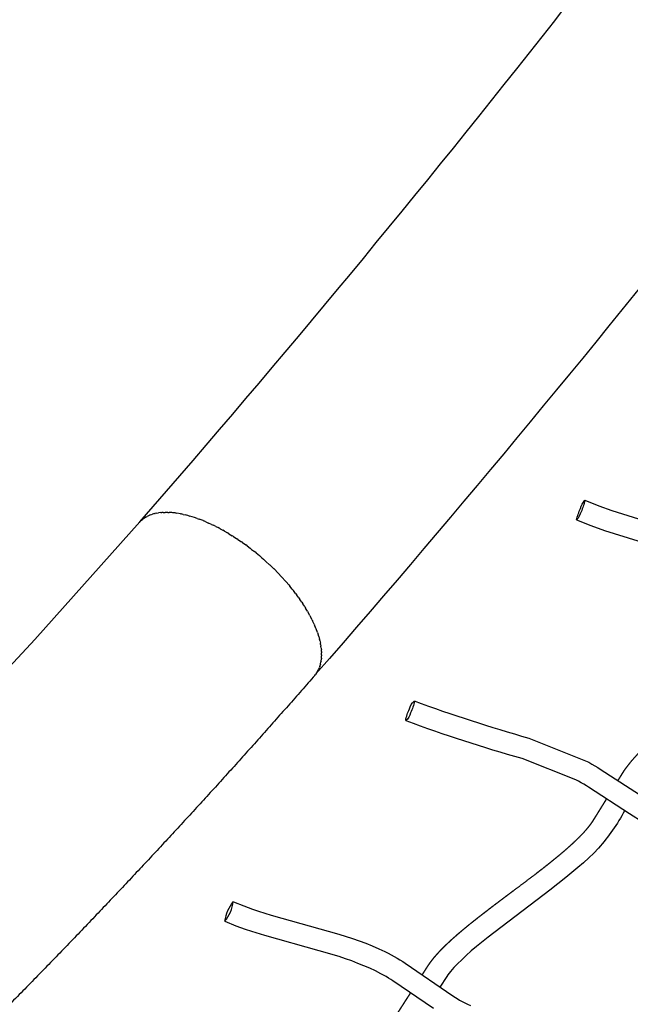
# Model space of a CAD drawing. Units: millimetres. Extents: x 124816 to 157593, y -15794 to 18301.
# Drawn here: x 134563 to 135131, y -3171 to -2256 of the extents above; entities that cross this region are included whole.
import ezdxf

# ---------------------------------------------------------------- set-up
doc = ezdxf.new("R2010")
doc.units = ezdxf.units.MM
doc.header["$LTSCALE"] = 500
doc.header["$MEASUREMENT"] = 0
for name, color, linetype, true_color in [('Make2D$visible$lines', 7, 'Continuous', 0x000000), ('Make2D$visible$lines$Wave Post', 7, 'Continuous', 0x000000), ('USE ZONES$EN$DIMS', 70, 'Continuous', 0x7fff00)]:
    doc.layers.add(name, color=color, linetype=linetype, true_color=true_color)
doc.styles.add('Arial', font='txt')
doc.dimstyles.new('EN RC DIMS', dxfattribs={"dimtxt": 400, "dimasz": 250, "dimexe": 150, "dimexo": 150, "dimgap": 250, "dimtad": 0, "dimtih": 1, "dimtoh": 1, "dimzin": 1, "dimdsep": 46, "dimtxsty": 'Arial', "dimcen": 150, "dimazin": 0, "dimtfac": 1, "dimtdec": 4, "dimtix": 1, "dimtmove": 1, "dimatfit": 3, "dimfxl": 0, "dimtolj": 1, "dimtzin": 1, "dimarcsym": 0})

# ---------------------------------------------------------------- blocks, each defined once
blk = doc.blocks.new('*D2')
at = {"layer": 'Defpoints', "color": 0}
for p in [(144542.69, 16418.42), (125952.06, -15794.28), (146144.88, -15794.28)]:
    blk.add_point(p, dxfattribs=at)
at = {"layer": 'USE ZONES$EN$DIMS', "color": 0, "lineweight": -2}
for p, q in [((144392.69, 16418.42), (125802.06, 16418.42)), ((125952.06, 16168.42), (125952.06, 766.27)), ((125952.06, -15544.28), (125952.06, -142.13)), ((145994.88, -15794.28), (125802.06, -15794.28))]:
    blk.add_line(p, q, dxfattribs=at)
at = {"layer": 'USE ZONES$EN$DIMS', "color": 0}
for points in [[(125993.73, 16168.42), (125910.39, 16168.42), (125952.06, 16418.42)], [(125910.39, -15544.28), (125993.73, -15544.28), (125952.06, -15794.28)]]:
    blk.add_solid(points, dxfattribs=at)
at = {"layer": 'USE ZONES$EN$DIMS', "color": 0, "insert": (125952.06, 312.07), "char_height": 400, "attachment_point": 5, "style": 'Arial'}
blk.add_mtext('\\A1;32212.71', dxfattribs=at)

msp = doc.modelspace()

# ---------------------------------------------------------------- linework, layer by layer
at = {"layer": 'Make2D$visible$lines'}
for points in [[(135080.66, -2720.795, -0.0589401), (135084.283, -2710.177, -0.1221564), (135088.409, -2702.534, -0.0589401), (135084.787, -2713.151, -0.1221564)], [(134921.868, -2907.284, -0.0810888), (134925.369, -2896.457, -0.1810947), (134929.853, -2889.171, -0.0810888), (134926.352, -2899.998, -0.1810947)]]:
    msp.add_lwpolyline(points, format="xyb", close=True, dxfattribs=at)
for points in [[(135088.345, -2702.419), (135101.21, -2707.544), (135113.37, -2711.851), (135203.556, -2740.107)], [(135181.901, -2754.153), (135106.947, -2730.792), (135094.23, -2726.286), (135080.995, -2721.021)], [(134761.692, -3075.565), (134771.393, -3079.538), (134779.38, -3082.45), (134784.911, -3084.307), (134796.813, -3087.992), (134859.788, -3105.677), (134872.323, -3109.721), (134878.536, -3111.91), (134884.707, -3114.208), (134890.754, -3116.632), (134896.767, -3119.234), (134902.553, -3121.951), (134905.429, -3123.392), (134908.278, -3124.885), (134911.035, -3126.397), (134913.759, -3127.968), (134916.448, -3129.597), (134919.101, -3131.284), (134921.295, -3132.751), (134965.784, -3163.021), (134970.648, -3166.193), (134971.884, -3166.945), (134973.095, -3167.65), (134974.32, -3168.334), (134976.799, -3169.642), (134979.382, -3170.911), (134981.993, -3172.113)], [(134947.668, -3174.977), (134910.008, -3149.261), (134908.169, -3148.032), (134905.878, -3146.576), (134903.556, -3145.17), (134901.205, -3143.814), (134898.825, -3142.51), (134893.754, -3139.911), (134888.552, -3137.469), (134883.072, -3135.098), (134877.492, -3132.861), (134871.652, -3130.688), (134865.774, -3128.619), (134859.86, -3126.654), (134841.514, -3121.131), (134791.032, -3107.139), (134778.71, -3103.321), (134772.835, -3101.349), (134764.206, -3098.202), (134754.028, -3094.038)]]:
    msp.add_lwpolyline(points, dxfattribs=at)
for points in [[(134929.74, -2889.011, 0.01919), (135036.318, -2923.538), (135089.042, -2944.532), (135091.909, -2946.047), (135094.745, -2947.62), (135097.549, -2949.25), (135100.32, -2950.935), (135102.561, -2952.368), (135144.23, -2979.418)], [(135142.546, -3001.932), (135129.935, -2994.029), (135091.615, -2969.107), (135089.724, -2967.898), (135087.295, -2966.421), (135084.836, -2964.993), (135082.349, -2963.614), (135079.835, -2962.287), (135030.126, -2942.555, -0.0196631), (134922.363, -2907.605)], [(135125.3, -2991.067, -0.0516869), (135101.118, -3025.744), (135096.66, -3030.322), (135092.056, -3034.754), (135086.997, -3039.376), (135081.845, -3043.878), (135070.669, -3053.152), (135055.937, -3064.725), (134998.433, -3108.421), (134987.642, -3117.207), (134982.737, -3121.393), (134977.962, -3125.637), (134973.865, -3129.457), (134969.952, -3133.321), (134968.26, -3135.081), (134966.604, -3136.865), (134965.041, -3138.623), (134963.529, -3140.411), (134962.236, -3142.024), (134960.998, -3143.663), (134960.042, -3145.016), (134953.681, -3154.919)]]:
    msp.add_lwpolyline(points, format="xyb", dxfattribs=at)
for centre, radius, start, end in [((134792.848, -3099.803), 39.716, 142.216694, 171.188995), ((134728.286, -3071.975), 33.371, 319.338227, 353.981554)]:
    msp.add_arc(centre, radius, start, end, dxfattribs=at)
for points, weights, knots in [([(135119.031, -2963.226), (135119.606, -2962.297), (135120.18, -2961.369), (135120.753, -2960.444), (135121.22, -2959.69), (135121.688, -2958.934), (135122.155, -2958.179), (135122.533, -2957.568), (135122.882, -2957.002), (135123.257, -2956.396), (135123.578, -2955.876), (135123.927, -2955.314), (135124.264, -2954.786), (135125.17, -2953.371), (135126.122, -2952.001), (135127.11, -2950.656), (135129.321, -2947.672), (135131.67, -2944.795), (135134.151, -2942.031), (135136.828, -2939.037), (135139.597, -2936.127), (135142.455, -2933.305), (135145.459, -2930.324), (135148.566, -2927.387), (135151.691, -2924.525), (135153.84, -2922.556), (135156.001, -2920.62), (135158.191, -2918.692), (135159.345, -2917.675), (135160.527, -2916.643), (135161.736, -2915.597), (135165.402, -2912.422), (135169.108, -2909.286), (135172.837, -2906.174), (135180.573, -2899.718), (135188.42, -2893.352), (135196.282, -2886.982), (135204.115, -2880.634), (135211.964, -2874.278), (135219.74, -2867.819), (135223.473, -2864.718), (135227.19, -2861.593), (135230.873, -2858.428), (135232.854, -2856.726), (135234.904, -2854.946), (135237.017, -2853.079), (135238.268, -2851.974), (135239.59, -2850.795), (135240.981, -2849.539), (135244.086, -2846.734), (135247.156, -2843.881), (135250.154, -2840.969), (135252.956, -2838.249), (135255.723, -2835.449), (135258.369, -2832.589), (135260.693, -2830.095), (135262.916, -2827.511), (135265.036, -2824.842), (135265.931, -2823.707), (135266.805, -2822.548), (135267.637, -2821.375), (135268.446, -2820.234), (135269.224, -2819.065), (135269.95, -2817.876), (135270.12, -2817.598), (135270.274, -2817.339), (135270.449, -2817.05), (135270.628, -2816.751), (135270.83, -2816.418), (135271.008, -2816.124), (135271.222, -2815.769), (135271.437, -2815.414), (135271.652, -2815.058), (135271.867, -2814.701), (135272.082, -2814.345), (135272.297, -2813.99), (135273.373, -2812.208), (135274.445, -2810.434), (135275.515, -2808.663), (135276.81, -2806.518), (135278.102, -2804.379), (135279.393, -2802.242), (135280.229, -2800.858), (135281.064, -2799.475), (135281.899, -2798.093)], [1, 1, 1, 1, 1, 1, 1, 1, 1, 1, 1, 1, 1, 1, 1, 1, 0.999265337609, 0.999265337609, 1, 0.999677231591, 0.999677231591, 1, 1, 1, 1, 1, 1, 1, 1, 1, 1, 1, 1, 1, 1, 1, 1, 1, 1, 1, 1, 1, 1, 1, 1, 1, 1, 1, 1, 1, 1, 1, 1, 1, 1, 0.999481599601, 0.999481599601, 1, 1, 1, 1, 1, 1, 1, 1, 1, 1, 1, 1, 1, 1, 1, 1, 1, 1, 1, 1, 1, 1, 1, 1, 1, 1, 1, 1], [864.4372374, 864.4372374, 864.4372374, 864.4372374, 864.5802857, 864.5802857, 864.5802857, 864.6972308, 864.6972308, 864.6972308, 864.7898484, 864.7898484, 864.7898484, 864.8731432, 864.8731432, 864.8731432, 865.0908496, 865.0908496, 865.0908496, 865.5293612, 865.5293612, 865.5293612, 866.0037107, 866.0037107, 866.0037107, 866.5598646, 866.5598646, 866.5598646, 866.9404802, 866.9404802, 866.9404802, 867.145409, 867.145409, 867.145409, 867.7788439, 867.7788439, 867.7788439, 869.0941455, 869.0941455, 869.0941455, 870.406747, 870.406747, 870.406747, 871.0375801, 871.0375801, 871.0375801, 871.3904659, 871.3904659, 871.3904659, 871.6207385, 871.6207385, 871.6207385, 872.1650967, 872.1650967, 872.1650967, 872.6748947, 872.6748947, 872.6748947, 873.0773858, 873.0773858, 873.0773858, 873.2670959, 873.2670959, 873.2670959, 873.4516007, 873.4516007, 873.4516007, 873.4933705, 873.4933705, 873.4933705, 873.5398814, 873.5398814, 873.5398814, 873.5938017, 873.5938017, 873.5938017, 873.6479318, 873.6479318, 873.6479318, 873.9193071, 873.9193071, 873.9193071, 874.2480306, 874.2480306, 874.2480306, 874.461087, 874.461087, 874.461087, 874.461087]), ([(134937.122, -3143.692), (134938.022, -3142.286), (134938.92, -3140.885), (134939.813, -3139.491), (134940.265, -3138.784), (134940.75, -3138.027), (134941.196, -3137.325), (134941.55, -3136.77), (134941.903, -3136.214), (134942.255, -3135.666), (134942.651, -3135.051), (134943.111, -3134.349), (134943.527, -3133.735), (134943.96, -3133.099), (134944.393, -3132.487), (134944.845, -3131.869), (134945.881, -3130.452), (134946.978, -3129.049), (134948.09, -3127.698), (134949.298, -3126.229), (134950.523, -3124.822), (134951.801, -3123.417), (134953.057, -3122.035), (134954.356, -3120.664), (134955.661, -3119.33), (134957.1, -3117.86), (134958.548, -3116.433), (134960.033, -3115.012), (134961.502, -3113.605), (134962.995, -3112.215), (134964.5, -3110.845), (134966.187, -3109.31), (134967.891, -3107.798), (134969.613, -3106.301), (134971.324, -3104.813), (134973.051, -3103.342), (134974.79, -3101.883), (134978.482, -3098.786), (134982.22, -3095.756), (134985.999, -3092.756), (134987.964, -3091.196), (134989.94, -3089.646), (134991.923, -3088.102), (134993.465, -3086.903), (134994.95, -3085.755), (134996.377, -3084.657), (134996.818, -3084.318), (134997.314, -3083.937), (134997.866, -3083.514), (135001.995, -3080.35), (135006.147, -3077.21), (135010.31, -3074.078), (135014.44, -3070.971), (135018.584, -3067.871), (135022.729, -3064.765), (135029.863, -3059.421), (135036.891, -3054.142), (135043.759, -3048.86), (135044.91, -3047.975), (135045.961, -3047.163), (135046.914, -3046.424), (135050.673, -3043.511), (135054.412, -3040.569), (135058.114, -3037.584), (135061.721, -3034.675), (135065.31, -3031.71), (135068.827, -3028.695), (135072.071, -3025.914), (135075.267, -3023.078), (135078.382, -3020.159), (135081.185, -3017.546), (135083.904, -3014.845), (135086.534, -3012.059), (135088.79, -3009.676), (135090.93, -3007.189), (135092.949, -3004.603), (135093.775, -3003.534), (135094.595, -3002.416), (135095.346, -3001.303), (135095.802, -3000.626), (135096.17, -3000.048), (135096.613, -2999.344), (135096.997, -2998.732), (135097.375, -2998.12), (135097.753, -2997.513), (135098.211, -2996.774), (135098.67, -2996.037), (135099.128, -2995.3), (135100.286, -2993.439), (135101.438, -2991.585), (135102.586, -2989.736), (135103.962, -2987.521), (135105.334, -2985.31), (135106.705, -2983.102), (135107.3, -2982.143), (135107.895, -2981.185), (135108.489, -2980.227)], [1, 1, 1, 1, 1, 1, 1, 1, 1, 1, 1, 1, 1, 1, 1, 1, 1, 1, 1, 1, 1, 1, 1, 1, 1, 1, 1, 1, 1, 1, 1, 1, 1, 1, 1, 1, 1, 1, 1, 1, 1, 1, 1, 1, 1, 1, 1, 1, 1, 1, 1, 1, 1, 1, 1, 1, 1, 1, 1, 1, 1, 1, 1, 1, 1, 1, 1, 1, 1, 1, 0.999659752227, 0.999659752227, 1, 0.999243348302, 0.999243348302, 1, 1, 1, 1, 1, 1, 1, 1, 1, 1, 1, 1, 1, 1, 1, 1, 1, 1, 1, 1, 1, 1], [853.3181796, 853.3181796, 853.3181796, 853.3181796, 853.5325047, 853.5325047, 853.5325047, 853.6435867, 853.6435867, 853.6435867, 853.7287558, 853.7287558, 853.7287558, 853.8280382, 853.8280382, 853.8280382, 853.9253641, 853.9253641, 853.9253641, 854.1519121, 854.1519121, 854.1519121, 854.3952613, 854.3952613, 854.3952613, 854.6371908, 854.6371908, 854.6371908, 854.9016964, 854.9016964, 854.9016964, 855.1647002, 855.1647002, 855.1647002, 855.4591387, 855.4591387, 855.4591387, 855.7519416, 855.7519416, 855.7519416, 856.373331, 856.373331, 856.373331, 856.696912, 856.696912, 856.696912, 856.9386075, 856.9386075, 856.9386075, 857.0191713, 857.0191713, 857.0191713, 857.6889863, 857.6889863, 857.6889863, 858.354188, 858.354188, 858.354188, 859.4830873, 859.4830873, 859.4830873, 859.6536501, 859.6536501, 859.6536501, 860.2642481, 860.2642481, 860.2642481, 860.8600712, 860.8600712, 860.8600712, 861.408893, 861.408893, 861.408893, 861.8614184, 861.8614184, 861.8614184, 862.2487955, 862.2487955, 862.2487955, 862.4250992, 862.4250992, 862.4250992, 862.5253821, 862.5253821, 862.5253821, 862.6172262, 862.6172262, 862.6172262, 862.7284257, 862.7284257, 862.7284257, 863.0096923, 863.0096923, 863.0096923, 863.3463048, 863.3463048, 863.3463048, 863.4925008, 863.4925008, 863.4925008, 863.4925008]), ([(134747.253, -3318.992), (134747.326, -3318.882), (134747.399, -3318.772), (134747.472, -3318.662), (134748.649, -3316.891), (134749.823, -3315.123), (134750.988, -3313.365), (134751.424, -3312.708), (134751.893, -3312.002), (134752.322, -3311.349), (134752.503, -3311.075), (134752.658, -3310.839), (134752.841, -3310.562), (134753.285, -3309.893), (134753.778, -3309.163), (134754.241, -3308.502), (134755.267, -3307.038), (134756.302, -3305.684), (134757.43, -3304.306), (134758.597, -3302.881), (134759.826, -3301.473), (134761.066, -3300.118), (134763.797, -3297.152), (134766.658, -3294.311), (134769.642, -3291.6), (134772.869, -3288.656), (134776.18, -3285.807), (134779.572, -3283.054), (134783.204, -3280.094), (134786.898, -3277.232), (134790.645, -3274.416), (134798.699, -3268.406), (134806.879, -3262.568), (134815.18, -3256.904), (134823.695, -3251.049), (134832.288, -3245.276), (134840.874, -3239.467), (134849.272, -3233.818), (134857.608, -3228.077), (134865.88, -3222.245), (134869.847, -3219.432), (134873.782, -3216.588), (134877.678, -3213.679), (134881.337, -3210.947), (134884.985, -3208.141), (134888.539, -3205.277), (134891.777, -3202.668), (134894.972, -3199.983), (134898.062, -3197.206), (134900.798, -3194.763), (134903.437, -3192.214), (134905.975, -3189.565), (134908.126, -3187.329), (134910.142, -3184.97), (134912.016, -3182.497), (134912.402, -3181.98), (134912.796, -3181.437), (134913.162, -3180.908), (134913.471, -3180.462), (134913.688, -3180.135), (134913.989, -3179.673), (134914.142, -3179.438), (134914.32, -3179.162), (134914.473, -3178.925), (134915.407, -3177.478), (134916.335, -3176.04), (134917.258, -3174.608), (134918.508, -3172.668), (134919.755, -3170.731), (134921, -3168.796), (134922.462, -3166.524), (134923.918, -3164.258), (134925.371, -3161.998), (134925.685, -3161.509), (134926, -3161.019), (134926.315, -3160.53)], [1, 1, 1, 1, 1, 1, 1, 1, 1, 1, 1, 1, 1, 1, 1, 1, 1, 1, 1, 1, 1, 1, 0.999341170992, 0.999341170992, 1, 0.999722523501, 0.999722523501, 1, 1, 1, 1, 0.999850919439, 0.999850919439, 1, 1, 1, 1, 0.999959825213, 0.999959825213, 1, 1, 1, 1, 1, 1, 1, 1, 1, 1, 0.999493117639, 0.999493117639, 1, 0.998849170156, 0.998849170156, 1, 1, 1, 1, 1, 1, 1, 1, 1, 1, 1, 1, 1, 1, 1, 1, 1, 1, 1, 1, 1, 1], [842.2580025, 842.2580025, 842.2580025, 842.2580025, 842.2746636, 842.2746636, 842.2746636, 842.543335, 842.543335, 842.543335, 842.6462543, 842.6462543, 842.6462543, 842.6863531, 842.6863531, 842.6863531, 842.7916959, 842.7916959, 842.7916959, 843.013484, 843.013484, 843.013484, 843.2479417, 843.2479417, 843.2479417, 843.7239917, 843.7239917, 843.7239917, 844.2398522, 844.2398522, 844.2398522, 844.8347023, 844.8347023, 844.8347023, 846.021544, 846.021544, 846.021544, 847.3322255, 847.3322255, 847.3322255, 848.5276667, 848.5276667, 848.5276667, 849.142252, 849.142252, 849.142252, 849.7212586, 849.7212586, 849.7212586, 850.2480782, 850.2480782, 850.2480782, 850.6812709, 850.6812709, 850.6812709, 851.0475252, 851.0475252, 851.0475252, 851.1308287, 851.1308287, 851.1308287, 851.1939844, 851.1939844, 851.1939844, 851.2313055, 851.2313055, 851.2313055, 851.4471054, 851.4471054, 851.4471054, 851.7393365, 851.7393365, 851.7393365, 852.08221, 852.08221, 852.08221, 852.1564266, 852.1564266, 852.1564266, 852.1564266])]:
    msp.add_rational_spline(points, weights, degree=3, knots=knots, dxfattribs=at)
at = {"layer": 'Make2D$visible$lines$Wave Post', "color": 18, "true_color": 0x000000}
for p, q in [((134680.28, -2718.155), (134681.533, -2717.469)), ((134683.312, -2716.631), (134681.533, -2717.469)), ((134683.312, -2716.631), (134683.863, -2716.4)), ((134684.951, -2715.982), (134683.863, -2716.4)), ((134684.951, -2715.982), (134686.391, -2715.497)), ((134688.468, -2714.921), (134686.391, -2715.497)), ((134688.468, -2714.921), (134689.115, -2714.769)), ((134690.342, -2714.512), (134689.115, -2714.769)), ((134690.342, -2714.512), (134692.032, -2714.224)), ((134694.311, -2713.945), (134692.032, -2714.224)), ((134694.311, -2713.945), (134695.137, -2713.873)), ((134696.4, -2713.789), (134695.137, -2713.873)), ((134696.4, -2713.789), (134698.423, -2713.72)), ((134700.77, -2713.734), (134698.423, -2713.72)), ((134700.77, -2713.734), (134701.882, -2713.773)), ((134705.376, -2714.022), (134705.503, -2714.035)), ((134707.758, -2714.295), (134705.503, -2714.035)), ((134707.758, -2714.295), (134709.276, -2714.509)), ((134712.659, -2715.093), (134709.276, -2714.509)), ((134712.659, -2715.093), (134713.188, -2715.197)), ((134715.17, -2715.616), (134713.188, -2715.197)), ((134715.17, -2715.616), (134717.223, -2716.097)), ((134720.291, -2716.902), (134717.223, -2716.097)), ((134720.291, -2716.902), (134721.367, -2717.207)), ((134725.515, -2718.495), (134721.367, -2717.207)), ((134675.226, -2722.041), (134674.175, -2723.17)), ((134675.226, -2722.041), (134675.725, -2721.553)), ((134676.362, -2720.971), (134675.725, -2721.553)), ((134676.362, -2720.971), (134677.466, -2720.056)), ((134678.889, -2719.026), (134677.466, -2720.056)), ((134678.889, -2719.026), (134679.401, -2718.691)), ((134680.28, -2718.155), (134679.401, -2718.691)), ((134728.154, -2719.401), (134725.603, -2718.524)), ((134728.154, -2719.401), (134729.914, -2720.041)), ((134733.467, -2721.42), (134729.914, -2720.041)), ((134733.467, -2721.42), (134734.282, -2721.752)), ((134736.132, -2722.527), (134734.282, -2721.752)), ((134736.132, -2722.527), (134738.689, -2723.647)), ((134741.457, -2724.921), (134738.689, -2723.647)), ((134741.457, -2724.921), (134743.118, -2725.716)), ((134745.341, -2726.816), (134743.118, -2725.716)), ((134745.341, -2726.816), (134747.551, -2727.949)), ((134749.314, -2728.882), (134747.551, -2727.949)), ((134749.314, -2728.882), (134751.969, -2730.333)), ((134753.368, -2731.121), (134751.969, -2730.333)), ((134753.368, -2731.121), (134756.357, -2732.855)), ((134757.491, -2733.532), (134756.357, -2732.855)), ((134757.491, -2733.532), (134760.699, -2735.502)), ((134761.67, -2736.115), (134760.699, -2735.502)), ((134761.67, -2736.115), (134764.979, -2738.259)), ((134765.893, -2738.867), (134764.979, -2738.259)), ((134765.893, -2738.867), (134769.185, -2741.113)), ((134770.145, -2741.785), (134769.185, -2741.113)), ((134770.145, -2741.785), (134773.302, -2744.048)), ((134774.412, -2744.864), (134773.302, -2744.048)), ((134774.412, -2744.864), (134777.322, -2747.052)), ((134778.676, -2748.096), (134777.322, -2747.052)), ((134778.676, -2748.096), (134781.232, -2750.111)), ((134782.921, -2751.475), (134781.232, -2750.111)), ((134782.921, -2751.475), (134785.865, -2753.915)), ((134788.183, -2755.895), (134785.865, -2753.915)), ((134788.183, -2755.895), (134789.79, -2757.299)), ((134791.966, -2759.242), (134789.79, -2757.299)), ((134791.966, -2759.242), (134795.369, -2762.381)), ((134795.89, -2762.874), (134795.369, -2762.381)), ((134795.89, -2762.874), (134799.363, -2766.233)), ((134799.458, -2766.326), (134803.253, -2770.17)), ((134806.461, -2773.569), (134803.253, -2770.17)), ((134806.461, -2773.569), (134807.02, -2774.176)), ((134809.866, -2777.341), (134807.02, -2774.176)), ((134809.866, -2777.341), (134810.65, -2778.236)), ((134813.186, -2781.202), (134810.65, -2778.236)), ((134813.186, -2781.202), (134814.128, -2782.333)), ((134816.404, -2785.138), (134814.128, -2782.333)), ((134816.404, -2785.138), (134817.441, -2786.451)), ((134819.506, -2789.137), (134817.441, -2786.451)), ((134819.506, -2789.137), (134820.578, -2790.573)), ((134822.475, -2793.186), (134820.578, -2790.573)), ((134822.475, -2793.186), (134823.529, -2794.682)), ((134825.297, -2797.269), (134823.529, -2794.682)), ((134825.297, -2797.269), (134826.286, -2798.763)), ((134827.956, -2801.371), (134826.286, -2798.763)), ((134827.956, -2801.371), (134828.842, -2802.801)), ((134830.439, -2805.475), (134828.842, -2802.801)), ((134830.439, -2805.475), (134831.191, -2806.781)), ((134832.734, -2809.567), (134831.191, -2806.781)), ((134832.734, -2809.567), (134833.332, -2810.689)), ((134834.83, -2813.628), (134833.332, -2810.689)), ((134834.83, -2813.628), (134835.263, -2814.513)), ((134836.717, -2817.642), (134835.263, -2814.513)), ((134836.717, -2817.642), (134836.983, -2818.242)), ((134838.387, -2821.594), (134836.983, -2818.242)), ((134838.387, -2821.594), (134838.495, -2821.866)), ((134839.834, -2825.467), (134838.495, -2821.866)), ((134839.834, -2825.467), (134840.909, -2828.764)), ((134841.053, -2829.247), (134840.909, -2828.764)), ((134841.053, -2829.247), (134841.82, -2832.025)), ((134842.042, -2832.919), (134841.82, -2832.025)), ((134842.042, -2832.919), (134842.543, -2835.154)), ((134842.8, -2836.47), (134842.543, -2835.154)), ((134842.8, -2836.47), (134843.094, -2838.201)), ((134843.328, -2839.889), (134843.094, -2838.201)), ((134843.328, -2839.889), (134843.475, -2841.212)), ((134843.63, -2843.164), (134843.475, -2841.212)), ((134843.63, -2843.164), (134843.678, -2844.174)), ((134843.708, -2846.288), (134843.678, -2844.174)), ((134842.677, -2854.679), (134842.523, -2855.262)), ((134842.677, -2854.679), (134843.122, -2852.632)), ((134843.224, -2852.051), (134843.122, -2852.632)), ((134843.224, -2852.051), (134843.51, -2849.898)), ((134843.571, -2849.252), (134843.51, -2849.898)), ((134843.571, -2849.252), (134843.693, -2847.074)), ((134843.708, -2846.288), (134843.693, -2847.074)), ((134838.693, -2863.448), (134837.919, -2864.47)), ((134838.693, -2863.448), (134839.406, -2862.391)), ((134839.936, -2861.518), (134839.406, -2862.391)), ((134839.936, -2861.518), (134840.668, -2860.155)), ((134841.022, -2859.414), (134840.668, -2860.155)), ((134841.022, -2859.414), (134841.706, -2857.774)), ((134841.939, -2857.134), (134841.706, -2857.774)), ((134841.939, -2857.134), (134842.523, -2855.262)), ((134837.305, -2865.206), (134837.919, -2864.47))]:
    msp.add_line(p, q, dxfattribs=at)
for points in [[(134477.702, -2938.675), (134577.273, -2831.879), (134674.681, -2722.589, 0.0127775), (135060.308, -2256.88, 0.0072248), (135234.465, -2028.234, 0.0079118), (135394.43, -1804.504, 0.0087371), (135539.205, -1587.095, 0.0097332), (135667.975, -1377.355, 0.0109422), (135780.118, -1176.571, 0.0124181), (135875.227, -985.929)], [(136071.199, -1077.476, -0.0124219), (135971.296, -1277.745, -0.0109447), (135854.539, -1486.807, -0.0097349), (135721.363, -1703.732, -0.0087382), (135572.398, -1927.439, -0.0079126), (135408.451, -2156.743, -0.0072253), (135230.505, -2390.366, -0.0127605), (134838.445, -2863.897)]]:
    msp.add_lwpolyline(points, format="xyb", dxfattribs=at)
for centre, radius, start, end in [((134698.923, -2779.769), 66.063, 84.394401, 87.433357), ((134687.357, -2833.863), 121.515, 71.654622, 71.698553), ((134639.08, -2928.492), 228.076, 45.317561, 45.350815)]:
    msp.add_arc(centre, radius, start, end, dxfattribs=at)
msp.add_rational_spline([(134837.305, -2865.206), (134738.297, -2978.826), (134634.292, -3087.89), (134525.922, -3201.544), (134412.817, -3310.487), (134296.015, -3423), (134174.736, -3530.672), (134050.644, -3640.85), (133922.329, -3746.08), (133792.258, -3852.759), (133658.217, -3954.405), (133523.602, -4056.494), (133385.27, -4153.485), (133247.621, -4250.003), (133106.506, -4341.377), (132967.347, -4431.491), (132824.97, -4516.429)], [1, 0.999748280521, 1, 0.999773779469, 1, 0.999793266919, 1, 0.999807887735, 1, 0.999818485273, 1, 0.999825634832, 1, 0.999829756266, 1, 0.999831063901, 1], degree=2, knots=[0, 0, 0, 301.3593655, 301.3593655, 615.3899199, 615.3899199, 939.7028422, 939.7028422, 1271.551732, 1271.551732, 1607.9564019, 1607.9564019, 1945.8119446, 1945.8119446, 2282.0049788, 2282.0049788, 2613.5435806, 2613.5435806, 2613.5435806], dxfattribs=at)

# ---------------------------------------------------------------- dimensions: what is measured, and where the dimension line sits
at = {"layer": 'USE ZONES$EN$DIMS'}
dim = msp.add_linear_dim(base=(125952.061, -15794.283), p1=(144542.687, 16418.425), p2=(146144.881, -15794.283), angle=90, dimstyle='EN RC DIMS', dxfattribs=at)
dim.commit()
dim.dimension.update_dxf_attribs({"geometry": '*D2', "text_midpoint": (125952.061, 312.071)})

doc.saveas('drawing.dxf')
